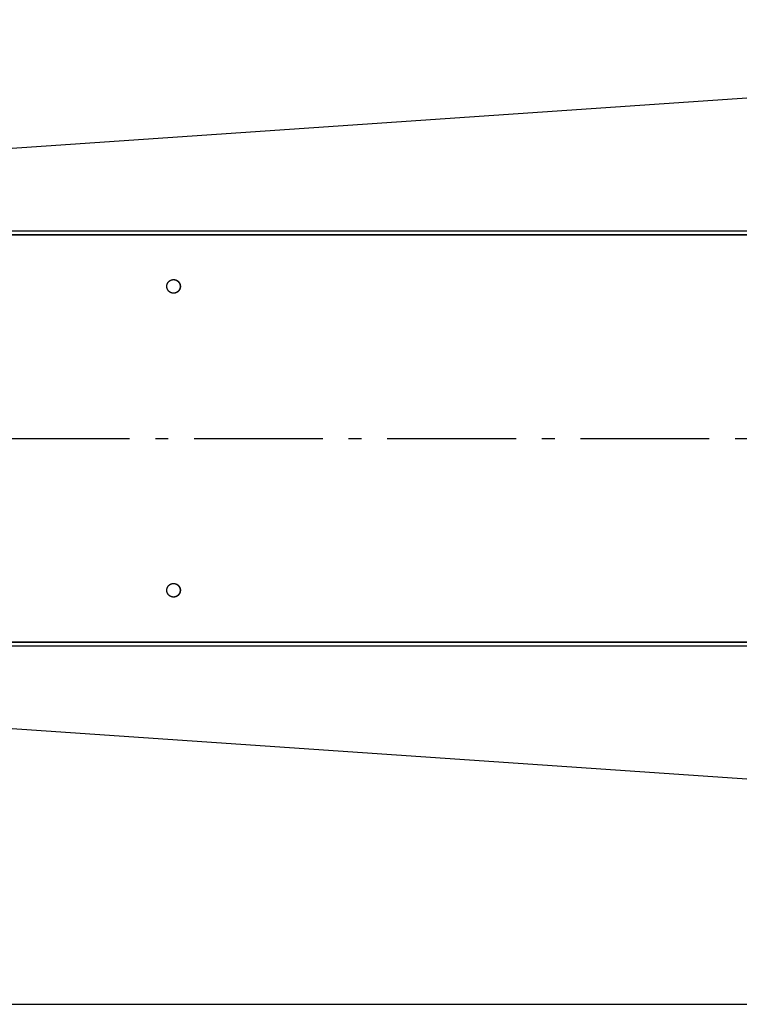
# Model space of a CAD drawing. Extents: x 8356 to 13455, y -3291 to 1379.
# Drawn here: x 11395 to 11674, y -285 to 97 of the extents above; entities that cross this region are included whole.
import ezdxf

# ---------------------------------------------------------------- set-up
doc = ezdxf.new("R2010")
doc.units = 0
doc.header["$LTSCALE"] = 5
doc.linetypes.add('AUSGEZOGEN', pattern=[0])
doc.linetypes.add('MLA3', pattern=[15, 10, -2, 1, -2])
doc.layers.add('SPS', color=1, linetype='MLA3')
doc.layers.add('VLB', color=7, linetype='AUSGEZOGEN')

msp = doc.modelspace()

# ---------------------------------------------------------------- linework, layer by layer
at = {"layer": 'SPS'}
msp.add_line((9662.45, -65.2), (12232.75, -65.2), dxfattribs=at)
at = {"layer": 'VLB'}
for p, q in [((11116.5, 28.52), (12119.5, 97.35)), ((11116.5, 15.36), (12119.5, 15.36)), ((11116.45, 13.93), (12119.54, 13.93)), ((11116.45, 13.8), (12119.54, 13.8)), ((11116.45, -144.2), (12119.54, -144.2)), ((11116.45, -144.33), (12119.54, -144.33)), ((11116.5, -145.76), (12119.5, -145.76)), ((11116.5, -158.92), (12119.5, -227.75)), ((11116.45, -284.95), (12119.45, -284.95))]:
    msp.add_line(p, q, dxfattribs=at)
for points, knots in [([(11451.95, -5.61), (11451.96, -5.59), (11451.97, -5.54), (11451.99, -5.45), (11452.02, -5.35), (11452.06, -5.25), (11452.1, -5.15), (11452.15, -5.05), (11452.19, -4.95), (11452.25, -4.86), (11452.3, -4.77), (11452.36, -4.68), (11452.43, -4.59), (11452.49, -4.5), (11452.56, -4.42), (11452.64, -4.34), (11452.71, -4.27), (11452.79, -4.19), (11452.88, -4.13), (11452.96, -4.06), (11453.05, -4), (11453.14, -3.94), (11453.23, -3.88), (11453.33, -3.83), (11453.42, -3.79), (11453.52, -3.74), (11453.62, -3.71), (11453.72, -3.67), (11453.83, -3.64), (11453.93, -3.61), (11454.04, -3.59), (11454.14, -3.57), (11454.25, -3.56), (11454.36, -3.55), (11454.43, -3.55), (11454.47, -3.55), (11454.47, -3.55)], [0, 0, 0, 0, 0.054038, 0.162098, 0.270141, 0.378165, 0.486168, 0.594149, 0.702105, 0.810035, 0.917939, 1.025813, 1.133659, 1.241474, 1.349259, 1.457012, 1.564734, 1.672426, 1.780086, 1.887716, 1.995316, 2.102887, 2.21043, 2.317946, 2.425438, 2.532905, 2.640351, 2.747776, 2.855184, 2.962576, 3.069954, 3.177321, 3.284679, 3.392031, 3.499379, 3.508505, 3.508505, 3.508505, 3.508505]), ([(11451.95, -5.61), (11451.96, -5.58), (11451.98, -5.51), (11452.01, -5.4), (11452.04, -5.3), (11452.08, -5.2), (11452.12, -5.1), (11452.17, -5), (11452.22, -4.91), (11452.27, -4.81), (11452.33, -4.72), (11452.39, -4.63), (11452.46, -4.55), (11452.53, -4.46), (11452.6, -4.38), (11452.67, -4.31), (11452.75, -4.23), (11452.83, -4.16), (11452.92, -4.09), (11453, -4.03), (11453.09, -3.97), (11453.18, -3.91), (11453.28, -3.86), (11453.37, -3.81), (11453.47, -3.77), (11453.57, -3.73), (11453.67, -3.69), (11453.77, -3.66), (11453.88, -3.63), (11453.98, -3.6), (11454.09, -3.58), (11454.19, -3.57), (11454.3, -3.56), (11454.39, -3.55), (11454.45, -3.55), (11454.47, -3.55)], [0, 0, 0, 0, 0.10647, 0.214522, 0.322556, 0.430571, 0.538564, 0.646533, 0.754477, 0.862395, 0.970285, 1.078146, 1.185977, 1.293778, 1.401548, 1.509287, 1.616994, 1.724671, 1.832317, 1.939932, 2.047519, 2.155076, 2.262607, 2.370111, 2.477591, 2.585048, 2.692484, 2.799901, 2.907301, 3.014686, 3.122059, 3.229421, 3.336776, 3.444126, 3.512706, 3.512706, 3.512706, 3.512706]), ([(11454.47, -3.55), (11454.49, -3.55), (11454.5, -3.55), (11454.52, -3.55), (11454.52, -3.55)], [0, 0, 0, 0, 0.03877211, 0.04193021, 0.04193021, 0.04193021, 0.04193021]), ([(11454.48, -3.55), (11454.48, -3.55), (11454.49, -3.55), (11454.5, -3.55), (11454.52, -3.55)], [0, 0, 0, 0, 0.00158783, 0.0369759, 0.0369759, 0.0369759, 0.0369759]), ([(11454.52, -3.55), (11454.53, -3.55), (11454.59, -3.55), (11454.68, -3.55), (11454.78, -3.56), (11454.89, -3.57), (11455, -3.59), (11455.1, -3.61), (11455.21, -3.64), (11455.31, -3.67), (11455.41, -3.71), (11455.51, -3.74), (11455.61, -3.79), (11455.71, -3.83), (11455.8, -3.88), (11455.89, -3.94), (11455.98, -4), (11456.07, -4.06), (11456.16, -4.13), (11456.24, -4.19), (11456.32, -4.27), (11456.4, -4.34), (11456.47, -4.42), (11456.54, -4.5), (11456.61, -4.59), (11456.67, -4.68), (11456.73, -4.77), (11456.79, -4.86), (11456.84, -4.95), (11456.89, -5.05), (11456.93, -5.15), (11456.97, -5.25), (11457.01, -5.35), (11457.04, -5.45), (11457.07, -5.56), (11457.09, -5.66), (11457.11, -5.77), (11457.13, -5.87), (11457.14, -5.98), (11457.15, -6.09), (11457.15, -6.16), (11457.15, -6.2)], [0, 0, 0, 0, 0.053676, 0.161024, 0.268376, 0.375734, 0.483101, 0.590479, 0.697871, 0.805279, 0.912704, 1.02015, 1.127618, 1.235109, 1.342625, 1.450169, 1.55774, 1.66534, 1.772969, 1.88063, 1.988321, 2.096043, 2.203797, 2.311581, 2.419397, 2.527242, 2.635117, 2.74302, 2.85095, 2.958906, 3.066887, 3.17489, 3.282914, 3.390957, 3.499017, 3.607091, 3.715178, 3.823275, 3.931379, 4.039489, 4.147601, 4.147601, 4.147601, 4.147601]), ([(11454.52, -3.55), (11454.55, -3.55), (11454.62, -3.55), (11454.73, -3.56), (11454.83, -3.57), (11454.94, -3.58), (11455.05, -3.6), (11455.15, -3.63), (11455.26, -3.65), (11455.36, -3.69), (11455.46, -3.72), (11455.56, -3.76), (11455.66, -3.81), (11455.75, -3.86), (11455.85, -3.91), (11455.94, -3.97), (11456.03, -4.03), (11456.11, -4.09), (11456.2, -4.16), (11456.28, -4.23), (11456.36, -4.3), (11456.43, -4.38), (11456.5, -4.46), (11456.57, -4.54), (11456.64, -4.63), (11456.7, -4.72), (11456.76, -4.81), (11456.81, -4.9), (11456.86, -5), (11456.91, -5.09), (11456.95, -5.19), (11456.99, -5.29), (11457.03, -5.4), (11457.06, -5.5), (11457.08, -5.61), (11457.1, -5.71), (11457.12, -5.82), (11457.13, -5.93), (11457.14, -6.03), (11457.15, -6.14), (11457.15, -6.25), (11457.14, -6.36), (11457.14, -6.46), (11457.12, -6.57), (11457.1, -6.68), (11457.09, -6.75), (11457.08, -6.78)], [0, 0, 0, 0, 0.10419, 0.211539, 0.318893, 0.426255, 0.533627, 0.641012, 0.748411, 0.855827, 0.963261, 1.070717, 1.178196, 1.285699, 1.393227, 1.500784, 1.608368, 1.715982, 1.823626, 1.931301, 2.039007, 2.146744, 2.254512, 2.362311, 2.470141, 2.578, 2.685888, 2.793804, 2.901747, 3.009715, 3.117706, 3.225719, 3.333753, 3.441804, 3.549871, 3.657951, 3.766043, 3.874144, 3.982251, 4.090362, 4.198474, 4.306585, 4.414692, 4.522793, 4.630886, 4.738967, 4.738967, 4.738967, 4.738967]), ([(11454.52, -3.55), (11454.54, -3.55), (11454.6, -3.55), (11454.7, -3.56), (11454.8, -3.57), (11454.91, -3.59), (11455.01, -3.61), (11455.12, -3.64), (11455.22, -3.67), (11455.32, -3.71), (11455.42, -3.74), (11455.52, -3.79), (11455.62, -3.83), (11455.71, -3.88), (11455.81, -3.94), (11455.9, -4), (11455.98, -4.06), (11456.07, -4.13), (11456.15, -4.19), (11456.23, -4.27), (11456.31, -4.34), (11456.38, -4.42), (11456.45, -4.5), (11456.52, -4.59), (11456.58, -4.68), (11456.64, -4.77), (11456.7, -4.86), (11456.75, -4.95), (11456.8, -5.05), (11456.84, -5.15), (11456.88, -5.25), (11456.92, -5.35), (11456.95, -5.45), (11456.98, -5.56), (11457, -5.66), (11457.02, -5.77), (11457.04, -5.87), (11457.05, -5.98), (11457.06, -6.09), (11457.06, -6.16), (11457.06, -6.2)], [0, 0, 0, 0, 0.071965, 0.179317, 0.286675, 0.394042, 0.50142, 0.608812, 0.71622, 0.823645, 0.931091, 1.038558, 1.14605, 1.253566, 1.361109, 1.46868, 1.57628, 1.68391, 1.79157, 1.899261, 2.006984, 2.114737, 2.222522, 2.330337, 2.438183, 2.546057, 2.653961, 2.761891, 2.869847, 2.977828, 3.085831, 3.193855, 3.301898, 3.409958, 3.518032, 3.626119, 3.734216, 3.84232, 3.950429, 4.056943, 4.056943, 4.056943, 4.056943]), ([(11454.52, -3.55), (11454.52, -3.55), (11454.56, -3.55), (11454.64, -3.56), (11454.75, -3.57), (11454.85, -3.58), (11454.96, -3.6), (11455.06, -3.63), (11455.17, -3.65), (11455.27, -3.69), (11455.37, -3.72), (11455.47, -3.76), (11455.57, -3.81), (11455.66, -3.86), (11455.76, -3.91), (11455.85, -3.97), (11455.94, -4.03), (11456.02, -4.09), (11456.11, -4.16), (11456.19, -4.23), (11456.27, -4.3), (11456.34, -4.38), (11456.41, -4.46), (11456.48, -4.54), (11456.55, -4.63), (11456.61, -4.72), (11456.67, -4.81), (11456.72, -4.9), (11456.77, -5), (11456.82, -5.09), (11456.86, -5.19), (11456.9, -5.29), (11456.94, -5.4), (11456.97, -5.5), (11456.99, -5.61), (11457.01, -5.71), (11457.03, -5.82), (11457.05, -5.93), (11457.05, -6.03), (11457.06, -6.12), (11457.06, -6.18), (11457.06, -6.2)], [0, 0, 0, 0, 0.015128, 0.122478, 0.229832, 0.337194, 0.444566, 0.55195, 0.659349, 0.766765, 0.8742, 0.981656, 1.089134, 1.196637, 1.304166, 1.411722, 1.519307, 1.626921, 1.734565, 1.84224, 1.949945, 2.057682, 2.165451, 2.27325, 2.381079, 2.488939, 2.596827, 2.704743, 2.812685, 2.920653, 3.028645, 3.136658, 3.244691, 3.352742, 3.460809, 3.56889, 3.676982, 3.785082, 3.893189, 4.0013, 4.055359, 4.055359, 4.055359, 4.055359]), ([(11451.89, -6.17), (11451.89, -6.15), (11451.89, -6.08), (11451.89, -5.98), (11451.9, -5.87), (11451.92, -5.77), (11451.93, -5.69), (11451.94, -5.64), (11451.95, -5.64)], [0, 0, 0, 0, 0.0827214, 0.1908308, 0.2989352, 0.407032, 0.5151188, 0.5405944, 0.5405944, 0.5405944, 0.5405944]), ([(11451.89, -6.17), (11451.89, -6.16), (11451.89, -6.12), (11451.89, -6.04), (11451.9, -5.93), (11451.91, -5.82), (11451.93, -5.73), (11451.94, -5.66), (11451.95, -5.64)], [0, 0, 0, 0, 0.0254837, 0.1335948, 0.2417021, 0.3498032, 0.4578956, 0.5405944, 0.5405944, 0.5405944, 0.5405944]), ([(11454.46, -8.85), (11454.46, -8.85), (11454.43, -8.85), (11454.36, -8.84), (11454.25, -8.84), (11454.14, -8.82), (11454.04, -8.8), (11453.93, -8.78), (11453.83, -8.76), (11453.72, -8.73), (11453.62, -8.69), (11453.52, -8.65), (11453.42, -8.61), (11453.33, -8.56), (11453.23, -8.51), (11453.14, -8.46), (11453.05, -8.4), (11452.96, -8.34), (11452.88, -8.27), (11452.79, -8.2), (11452.71, -8.13), (11452.64, -8.05), (11452.56, -7.97), (11452.49, -7.89), (11452.43, -7.81), (11452.36, -7.72), (11452.3, -7.63), (11452.25, -7.54), (11452.19, -7.44), (11452.15, -7.35), (11452.1, -7.25), (11452.06, -7.15), (11452.02, -7.05), (11451.99, -6.95), (11451.96, -6.84), (11451.94, -6.74), (11451.92, -6.63), (11451.9, -6.52), (11451.89, -6.41), (11451.89, -6.31), (11451.89, -6.24), (11451.89, -6.2)], [0, 0, 0, 0, 0.001588, 0.108936, 0.216288, 0.323646, 0.431013, 0.538391, 0.645783, 0.75319, 0.860616, 0.968062, 1.075529, 1.183021, 1.290537, 1.39808, 1.505651, 1.613251, 1.720881, 1.828541, 1.936232, 2.043955, 2.151708, 2.259493, 2.367308, 2.475154, 2.583028, 2.690931, 2.798862, 2.906818, 3.014798, 3.122802, 3.230826, 3.338869, 3.446929, 3.555003, 3.66309, 3.771187, 3.879291, 3.9874, 4.093914, 4.093914, 4.093914, 4.093914]), ([(11454.46, -8.85), (11454.45, -8.85), (11454.39, -8.85), (11454.31, -8.84), (11454.2, -8.83), (11454.09, -8.81), (11453.99, -8.79), (11453.88, -8.77), (11453.78, -8.74), (11453.68, -8.71), (11453.57, -8.67), (11453.48, -8.63), (11453.38, -8.59), (11453.28, -8.54), (11453.19, -8.49), (11453.1, -8.43), (11453.01, -8.37), (11452.92, -8.31), (11452.84, -8.24), (11452.76, -8.17), (11452.68, -8.09), (11452.6, -8.02), (11452.53, -7.94), (11452.46, -7.85), (11452.4, -7.77), (11452.33, -7.68), (11452.28, -7.59), (11452.22, -7.5), (11452.17, -7.4), (11452.12, -7.3), (11452.08, -7.2), (11452.04, -7.1), (11452.01, -7), (11451.98, -6.9), (11451.95, -6.79), (11451.93, -6.69), (11451.91, -6.58), (11451.9, -6.47), (11451.89, -6.36), (11451.89, -6.27), (11451.89, -6.22), (11451.89, -6.2)], [0, 0, 0, 0, 0.052105, 0.159455, 0.266809, 0.374171, 0.481543, 0.588928, 0.696327, 0.803743, 0.911177, 1.018633, 1.126112, 1.233615, 1.341143, 1.4487, 1.556284, 1.663898, 1.771542, 1.879217, 1.986923, 2.09466, 2.202428, 2.310227, 2.418057, 2.525916, 2.633804, 2.74172, 2.849663, 2.957631, 3.065622, 3.173635, 3.281668, 3.38972, 3.497787, 3.605867, 3.713959, 3.82206, 3.930167, 4.038278, 4.092337, 4.092337, 4.092337, 4.092337]), ([(11457.15, -6.2), (11457.15, -6.23), (11457.15, -6.31), (11457.14, -6.41), (11457.13, -6.52), (11457.11, -6.63), (11457.09, -6.74), (11457.07, -6.84), (11457.04, -6.95), (11457.01, -7.05), (11456.97, -7.15), (11456.93, -7.25), (11456.89, -7.35), (11456.84, -7.44), (11456.79, -7.54), (11456.73, -7.63), (11456.67, -7.72), (11456.61, -7.81), (11456.54, -7.89), (11456.47, -7.97), (11456.4, -8.05), (11456.32, -8.13), (11456.24, -8.2), (11456.16, -8.27), (11456.07, -8.34), (11455.98, -8.4), (11455.89, -8.46), (11455.8, -8.51), (11455.71, -8.56), (11455.61, -8.61), (11455.51, -8.65), (11455.41, -8.69), (11455.31, -8.73), (11455.21, -8.76), (11455.1, -8.78), (11455, -8.8), (11454.89, -8.82), (11454.78, -8.84), (11454.68, -8.84), (11454.59, -8.85), (11454.53, -8.85), (11454.52, -8.85)], [0, 0, 0, 0, 0.108112, 0.216221, 0.324326, 0.432422, 0.540509, 0.648584, 0.756644, 0.864687, 0.972711, 1.080714, 1.188694, 1.296651, 1.404581, 1.512484, 1.620359, 1.728204, 1.836019, 1.943804, 2.051558, 2.15928, 2.266971, 2.374631, 2.482261, 2.589861, 2.697432, 2.804975, 2.912492, 3.019983, 3.127451, 3.234896, 3.342322, 3.44973, 3.557121, 3.6645, 3.771867, 3.879225, 3.986576, 4.093924, 4.147601, 4.147601, 4.147601, 4.147601]), ([(11457.08, -6.78), (11457.07, -6.82), (11457.06, -6.89), (11457.03, -6.99), (11456.99, -7.1), (11456.95, -7.2), (11456.91, -7.3), (11456.87, -7.39), (11456.82, -7.49), (11456.76, -7.58), (11456.7, -7.67), (11456.64, -7.76), (11456.58, -7.85), (11456.51, -7.93), (11456.44, -8.01), (11456.36, -8.09), (11456.28, -8.16), (11456.2, -8.23), (11456.12, -8.3), (11456.03, -8.37), (11455.94, -8.43), (11455.85, -8.48), (11455.76, -8.54), (11455.66, -8.59), (11455.56, -8.63), (11455.46, -8.67), (11455.36, -8.71), (11455.26, -8.74), (11455.16, -8.77), (11455.05, -8.79), (11454.95, -8.81), (11454.84, -8.83), (11454.73, -8.84), (11454.63, -8.85), (11454.55, -8.85), (11454.52, -8.85), (11454.52, -8.85)], [0, 0, 0, 0, 0.108068, 0.21612, 0.324154, 0.432169, 0.540162, 0.648131, 0.756075, 0.863993, 0.971883, 1.079744, 1.187575, 1.295376, 1.403146, 1.510885, 1.618592, 1.726269, 1.833915, 1.941531, 2.049117, 2.156675, 2.264205, 2.371709, 2.479189, 2.586646, 2.694082, 2.801499, 2.908899, 3.016284, 3.123657, 3.231019, 3.338374, 3.445724, 3.553071, 3.556229, 3.556229, 3.556229, 3.556229]), ([(11456.99, -6.79), (11456.99, -6.81), (11456.98, -6.86), (11456.95, -6.95), (11456.92, -7.05), (11456.88, -7.15), (11456.84, -7.25), (11456.8, -7.35), (11456.75, -7.44), (11456.7, -7.54), (11456.64, -7.63), (11456.58, -7.72), (11456.52, -7.81), (11456.45, -7.89), (11456.38, -7.97), (11456.31, -8.05), (11456.23, -8.13), (11456.15, -8.2), (11456.07, -8.27), (11455.98, -8.34), (11455.9, -8.4), (11455.81, -8.46), (11455.71, -8.51), (11455.62, -8.56), (11455.52, -8.61), (11455.42, -8.65), (11455.32, -8.69), (11455.22, -8.73), (11455.12, -8.76), (11455.01, -8.78), (11454.91, -8.8), (11454.8, -8.82), (11454.7, -8.84), (11454.6, -8.84), (11454.54, -8.85), (11454.52, -8.85)], [0, 0, 0, 0, 0.054038, 0.162098, 0.270141, 0.378165, 0.486168, 0.594149, 0.702105, 0.810035, 0.917939, 1.025813, 1.133659, 1.241474, 1.349259, 1.457012, 1.564734, 1.672426, 1.780086, 1.887716, 1.995316, 2.102887, 2.21043, 2.317946, 2.425438, 2.532905, 2.640351, 2.747776, 2.855184, 2.962576, 3.069954, 3.177321, 3.284679, 3.392031, 3.463994, 3.463994, 3.463994, 3.463994]), ([(11456.99, -6.79), (11456.99, -6.82), (11456.97, -6.89), (11456.94, -6.99), (11456.9, -7.1), (11456.87, -7.2), (11456.82, -7.3), (11456.78, -7.39), (11456.73, -7.49), (11456.67, -7.58), (11456.61, -7.67), (11456.55, -7.76), (11456.49, -7.85), (11456.42, -7.93), (11456.35, -8.01), (11456.27, -8.09), (11456.19, -8.16), (11456.11, -8.23), (11456.03, -8.3), (11455.94, -8.37), (11455.85, -8.43), (11455.76, -8.48), (11455.67, -8.54), (11455.57, -8.59), (11455.47, -8.63), (11455.38, -8.67), (11455.27, -8.71), (11455.17, -8.74), (11455.07, -8.77), (11454.96, -8.79), (11454.86, -8.81), (11454.75, -8.83), (11454.65, -8.84), (11454.57, -8.84), (11454.52, -8.85), (11454.52, -8.85)], [0, 0, 0, 0, 0.10647, 0.214522, 0.322556, 0.430571, 0.538564, 0.646533, 0.754477, 0.862395, 0.970285, 1.078146, 1.185977, 1.293778, 1.401548, 1.509287, 1.616994, 1.724671, 1.832317, 1.939932, 2.047519, 2.155076, 2.262607, 2.370111, 2.477591, 2.585048, 2.692484, 2.799901, 2.907301, 3.014686, 3.122059, 3.229421, 3.336776, 3.444126, 3.465574, 3.465574, 3.465574, 3.465574]), ([(11457.06, -6.22), (11457.06, -6.25), (11457.06, -6.31), (11457.05, -6.41), (11457.04, -6.52), (11457.02, -6.63), (11457.01, -6.71), (11457, -6.75), (11457, -6.76)], [0, 0, 0, 0, 0.0827214, 0.1908308, 0.2989352, 0.407032, 0.5151188, 0.5405944, 0.5405944, 0.5405944, 0.5405944]), ([(11457.06, -6.22), (11457.06, -6.23), (11457.06, -6.28), (11457.05, -6.36), (11457.05, -6.46), (11457.03, -6.57), (11457.02, -6.67), (11457, -6.73), (11457, -6.76)], [0, 0, 0, 0, 0.0254837, 0.1335948, 0.2417021, 0.3498032, 0.4578956, 0.5405944, 0.5405944, 0.5405944, 0.5405944]), ([(11451.95, -123.61), (11451.96, -123.59), (11451.97, -123.54), (11451.99, -123.45), (11452.02, -123.35), (11452.06, -123.25), (11452.1, -123.15), (11452.15, -123.05), (11452.19, -122.95), (11452.25, -122.86), (11452.3, -122.77), (11452.36, -122.68), (11452.43, -122.59), (11452.49, -122.5), (11452.56, -122.42), (11452.64, -122.34), (11452.71, -122.27), (11452.79, -122.19), (11452.88, -122.13), (11452.96, -122.06), (11453.05, -122), (11453.14, -121.94), (11453.23, -121.88), (11453.33, -121.83), (11453.42, -121.79), (11453.52, -121.74), (11453.62, -121.71), (11453.72, -121.67), (11453.83, -121.64), (11453.93, -121.61), (11454.04, -121.59), (11454.14, -121.57), (11454.25, -121.56), (11454.36, -121.55), (11454.43, -121.55), (11454.47, -121.55), (11454.47, -121.55)], [0, 0, 0, 0, 0.054038, 0.162098, 0.270141, 0.378165, 0.486168, 0.594149, 0.702105, 0.810035, 0.917939, 1.025813, 1.133659, 1.241474, 1.349259, 1.457012, 1.564734, 1.672426, 1.780086, 1.887716, 1.995316, 2.102887, 2.21043, 2.317946, 2.425438, 2.532905, 2.640351, 2.747776, 2.855184, 2.962576, 3.069954, 3.177321, 3.284679, 3.392031, 3.499379, 3.508505, 3.508505, 3.508505, 3.508505]), ([(11451.95, -123.61), (11451.96, -123.58), (11451.98, -123.51), (11452.01, -123.4), (11452.04, -123.3), (11452.08, -123.2), (11452.12, -123.1), (11452.17, -123), (11452.22, -122.91), (11452.27, -122.81), (11452.33, -122.72), (11452.39, -122.63), (11452.46, -122.55), (11452.53, -122.46), (11452.6, -122.38), (11452.67, -122.31), (11452.75, -122.23), (11452.83, -122.16), (11452.92, -122.09), (11453, -122.03), (11453.09, -121.97), (11453.18, -121.91), (11453.28, -121.86), (11453.37, -121.81), (11453.47, -121.77), (11453.57, -121.73), (11453.67, -121.69), (11453.77, -121.66), (11453.88, -121.63), (11453.98, -121.6), (11454.09, -121.58), (11454.19, -121.57), (11454.3, -121.56), (11454.39, -121.55), (11454.45, -121.55), (11454.47, -121.55)], [0, 0, 0, 0, 0.10647, 0.214522, 0.322556, 0.430571, 0.538564, 0.646533, 0.754477, 0.862395, 0.970285, 1.078146, 1.185977, 1.293778, 1.401548, 1.509287, 1.616994, 1.724671, 1.832317, 1.939932, 2.047519, 2.155076, 2.262607, 2.370111, 2.477591, 2.585048, 2.692484, 2.799901, 2.907301, 3.014686, 3.122059, 3.229421, 3.336776, 3.444126, 3.512706, 3.512706, 3.512706, 3.512706]), ([(11454.47, -121.55), (11454.49, -121.55), (11454.5, -121.55), (11454.52, -121.55), (11454.52, -121.55)], [0, 0, 0, 0, 0.03877211, 0.04193021, 0.04193021, 0.04193021, 0.04193021]), ([(11454.48, -121.55), (11454.48, -121.55), (11454.49, -121.55), (11454.5, -121.55), (11454.52, -121.55)], [0, 0, 0, 0, 0.00158783, 0.0369759, 0.0369759, 0.0369759, 0.0369759]), ([(11454.52, -121.55), (11454.53, -121.55), (11454.59, -121.55), (11454.68, -121.55), (11454.78, -121.56), (11454.89, -121.57), (11455, -121.59), (11455.1, -121.61), (11455.21, -121.64), (11455.31, -121.67), (11455.41, -121.71), (11455.51, -121.74), (11455.61, -121.79), (11455.71, -121.83), (11455.8, -121.88), (11455.89, -121.94), (11455.98, -122), (11456.07, -122.06), (11456.16, -122.13), (11456.24, -122.19), (11456.32, -122.27), (11456.4, -122.34), (11456.47, -122.42), (11456.54, -122.5), (11456.61, -122.59), (11456.67, -122.68), (11456.73, -122.77), (11456.79, -122.86), (11456.84, -122.95), (11456.89, -123.05), (11456.93, -123.15), (11456.97, -123.25), (11457.01, -123.35), (11457.04, -123.45), (11457.07, -123.56), (11457.09, -123.66), (11457.11, -123.77), (11457.13, -123.87), (11457.14, -123.98), (11457.15, -124.09), (11457.15, -124.16), (11457.15, -124.2)], [0, 0, 0, 0, 0.053676, 0.161024, 0.268376, 0.375734, 0.483101, 0.590479, 0.697871, 0.805279, 0.912704, 1.02015, 1.127618, 1.235109, 1.342625, 1.450169, 1.55774, 1.66534, 1.772969, 1.88063, 1.988321, 2.096043, 2.203797, 2.311581, 2.419397, 2.527242, 2.635117, 2.74302, 2.85095, 2.958906, 3.066887, 3.17489, 3.282914, 3.390957, 3.499017, 3.607091, 3.715178, 3.823275, 3.931379, 4.039489, 4.147601, 4.147601, 4.147601, 4.147601]), ([(11454.52, -121.55), (11454.55, -121.55), (11454.62, -121.55), (11454.73, -121.56), (11454.83, -121.57), (11454.94, -121.58), (11455.05, -121.6), (11455.15, -121.63), (11455.26, -121.65), (11455.36, -121.69), (11455.46, -121.72), (11455.56, -121.76), (11455.66, -121.81), (11455.75, -121.86), (11455.85, -121.91), (11455.94, -121.97), (11456.03, -122.03), (11456.11, -122.09), (11456.2, -122.16), (11456.28, -122.23), (11456.36, -122.3), (11456.43, -122.38), (11456.5, -122.46), (11456.57, -122.54), (11456.64, -122.63), (11456.7, -122.72), (11456.76, -122.81), (11456.81, -122.9), (11456.86, -123), (11456.91, -123.09), (11456.95, -123.19), (11456.99, -123.29), (11457.03, -123.4), (11457.06, -123.5), (11457.08, -123.61), (11457.1, -123.71), (11457.12, -123.82), (11457.13, -123.93), (11457.14, -124.03), (11457.15, -124.14), (11457.15, -124.25), (11457.14, -124.36), (11457.14, -124.46), (11457.12, -124.57), (11457.1, -124.68), (11457.09, -124.75), (11457.08, -124.78)], [0, 0, 0, 0, 0.10419, 0.211539, 0.318893, 0.426255, 0.533627, 0.641012, 0.748411, 0.855827, 0.963261, 1.070717, 1.178196, 1.285699, 1.393227, 1.500784, 1.608368, 1.715982, 1.823626, 1.931301, 2.039007, 2.146744, 2.254512, 2.362311, 2.470141, 2.578, 2.685888, 2.793804, 2.901747, 3.009715, 3.117706, 3.225719, 3.333753, 3.441804, 3.549871, 3.657951, 3.766043, 3.874144, 3.982251, 4.090362, 4.198474, 4.306585, 4.414692, 4.522793, 4.630886, 4.738967, 4.738967, 4.738967, 4.738967]), ([(11454.52, -121.55), (11454.54, -121.55), (11454.6, -121.55), (11454.7, -121.56), (11454.8, -121.57), (11454.91, -121.59), (11455.01, -121.61), (11455.12, -121.64), (11455.22, -121.67), (11455.32, -121.71), (11455.42, -121.74), (11455.52, -121.79), (11455.62, -121.83), (11455.71, -121.88), (11455.81, -121.94), (11455.9, -122), (11455.98, -122.06), (11456.07, -122.13), (11456.15, -122.19), (11456.23, -122.27), (11456.31, -122.34), (11456.38, -122.42), (11456.45, -122.5), (11456.52, -122.59), (11456.58, -122.68), (11456.64, -122.77), (11456.7, -122.86), (11456.75, -122.95), (11456.8, -123.05), (11456.84, -123.15), (11456.88, -123.25), (11456.92, -123.35), (11456.95, -123.45), (11456.98, -123.56), (11457, -123.66), (11457.02, -123.77), (11457.04, -123.87), (11457.05, -123.98), (11457.06, -124.09), (11457.06, -124.16), (11457.06, -124.2)], [0, 0, 0, 0, 0.071965, 0.179317, 0.286675, 0.394042, 0.50142, 0.608812, 0.71622, 0.823645, 0.931091, 1.038558, 1.14605, 1.253566, 1.361109, 1.46868, 1.57628, 1.68391, 1.79157, 1.899261, 2.006984, 2.114737, 2.222522, 2.330337, 2.438183, 2.546057, 2.653961, 2.761891, 2.869847, 2.977828, 3.085831, 3.193855, 3.301898, 3.409958, 3.518032, 3.626119, 3.734216, 3.84232, 3.950429, 4.056943, 4.056943, 4.056943, 4.056943]), ([(11454.52, -121.55), (11454.52, -121.55), (11454.56, -121.55), (11454.64, -121.56), (11454.75, -121.57), (11454.85, -121.58), (11454.96, -121.6), (11455.06, -121.63), (11455.17, -121.65), (11455.27, -121.69), (11455.37, -121.72), (11455.47, -121.76), (11455.57, -121.81), (11455.66, -121.86), (11455.76, -121.91), (11455.85, -121.97), (11455.94, -122.03), (11456.02, -122.09), (11456.11, -122.16), (11456.19, -122.23), (11456.27, -122.3), (11456.34, -122.38), (11456.41, -122.46), (11456.48, -122.54), (11456.55, -122.63), (11456.61, -122.72), (11456.67, -122.81), (11456.72, -122.9), (11456.77, -123), (11456.82, -123.09), (11456.86, -123.19), (11456.9, -123.29), (11456.94, -123.4), (11456.97, -123.5), (11456.99, -123.61), (11457.01, -123.71), (11457.03, -123.82), (11457.05, -123.93), (11457.05, -124.03), (11457.06, -124.12), (11457.06, -124.18), (11457.06, -124.2)], [0, 0, 0, 0, 0.015128, 0.122478, 0.229832, 0.337194, 0.444566, 0.55195, 0.659349, 0.766765, 0.8742, 0.981656, 1.089134, 1.196637, 1.304166, 1.411722, 1.519307, 1.626921, 1.734565, 1.84224, 1.949945, 2.057682, 2.165451, 2.27325, 2.381079, 2.488939, 2.596827, 2.704743, 2.812685, 2.920653, 3.028645, 3.136658, 3.244691, 3.352742, 3.460809, 3.56889, 3.676982, 3.785082, 3.893189, 4.0013, 4.055359, 4.055359, 4.055359, 4.055359]), ([(11451.89, -124.17), (11451.89, -124.15), (11451.89, -124.08), (11451.89, -123.98), (11451.9, -123.87), (11451.92, -123.77), (11451.93, -123.69), (11451.94, -123.64), (11451.95, -123.64)], [0, 0, 0, 0, 0.0827214, 0.1908308, 0.2989352, 0.407032, 0.5151188, 0.5405944, 0.5405944, 0.5405944, 0.5405944]), ([(11451.89, -124.17), (11451.89, -124.16), (11451.89, -124.12), (11451.89, -124.04), (11451.9, -123.93), (11451.91, -123.82), (11451.93, -123.73), (11451.94, -123.66), (11451.95, -123.64)], [0, 0, 0, 0, 0.0254837, 0.1335948, 0.2417021, 0.3498032, 0.4578956, 0.5405944, 0.5405944, 0.5405944, 0.5405944]), ([(11454.46, -126.85), (11454.46, -126.85), (11454.43, -126.85), (11454.36, -126.84), (11454.25, -126.84), (11454.14, -126.82), (11454.04, -126.8), (11453.93, -126.78), (11453.83, -126.76), (11453.72, -126.73), (11453.62, -126.69), (11453.52, -126.65), (11453.42, -126.61), (11453.33, -126.56), (11453.23, -126.51), (11453.14, -126.46), (11453.05, -126.4), (11452.96, -126.34), (11452.88, -126.27), (11452.79, -126.2), (11452.71, -126.13), (11452.64, -126.05), (11452.56, -125.97), (11452.49, -125.89), (11452.43, -125.81), (11452.36, -125.72), (11452.3, -125.63), (11452.25, -125.54), (11452.19, -125.44), (11452.15, -125.35), (11452.1, -125.25), (11452.06, -125.15), (11452.02, -125.05), (11451.99, -124.95), (11451.96, -124.84), (11451.94, -124.74), (11451.92, -124.63), (11451.9, -124.52), (11451.89, -124.41), (11451.89, -124.31), (11451.89, -124.24), (11451.89, -124.2)], [0, 0, 0, 0, 0.001588, 0.108936, 0.216288, 0.323646, 0.431013, 0.538391, 0.645783, 0.75319, 0.860616, 0.968062, 1.075529, 1.183021, 1.290537, 1.39808, 1.505651, 1.613251, 1.720881, 1.828541, 1.936232, 2.043955, 2.151708, 2.259493, 2.367308, 2.475154, 2.583028, 2.690931, 2.798862, 2.906818, 3.014798, 3.122802, 3.230826, 3.338869, 3.446929, 3.555003, 3.66309, 3.771187, 3.879291, 3.9874, 4.093914, 4.093914, 4.093914, 4.093914]), ([(11454.46, -126.85), (11454.45, -126.85), (11454.39, -126.85), (11454.31, -126.84), (11454.2, -126.83), (11454.09, -126.81), (11453.99, -126.79), (11453.88, -126.77), (11453.78, -126.74), (11453.68, -126.71), (11453.57, -126.67), (11453.48, -126.63), (11453.38, -126.59), (11453.28, -126.54), (11453.19, -126.49), (11453.1, -126.43), (11453.01, -126.37), (11452.92, -126.31), (11452.84, -126.24), (11452.76, -126.17), (11452.68, -126.09), (11452.6, -126.02), (11452.53, -125.94), (11452.46, -125.85), (11452.4, -125.77), (11452.33, -125.68), (11452.28, -125.59), (11452.22, -125.5), (11452.17, -125.4), (11452.12, -125.3), (11452.08, -125.2), (11452.04, -125.1), (11452.01, -125), (11451.98, -124.9), (11451.95, -124.79), (11451.93, -124.69), (11451.91, -124.58), (11451.9, -124.47), (11451.89, -124.36), (11451.89, -124.27), (11451.89, -124.22), (11451.89, -124.2)], [0, 0, 0, 0, 0.052105, 0.159455, 0.266809, 0.374171, 0.481543, 0.588928, 0.696327, 0.803743, 0.911177, 1.018633, 1.126112, 1.233615, 1.341143, 1.4487, 1.556284, 1.663898, 1.771542, 1.879217, 1.986923, 2.09466, 2.202428, 2.310227, 2.418057, 2.525916, 2.633804, 2.74172, 2.849663, 2.957631, 3.065622, 3.173635, 3.281668, 3.38972, 3.497787, 3.605867, 3.713959, 3.82206, 3.930167, 4.038278, 4.092337, 4.092337, 4.092337, 4.092337]), ([(11457.15, -124.2), (11457.15, -124.23), (11457.15, -124.31), (11457.14, -124.41), (11457.13, -124.52), (11457.11, -124.63), (11457.09, -124.74), (11457.07, -124.84), (11457.04, -124.95), (11457.01, -125.05), (11456.97, -125.15), (11456.93, -125.25), (11456.89, -125.35), (11456.84, -125.44), (11456.79, -125.54), (11456.73, -125.63), (11456.67, -125.72), (11456.61, -125.81), (11456.54, -125.89), (11456.47, -125.97), (11456.4, -126.05), (11456.32, -126.13), (11456.24, -126.2), (11456.16, -126.27), (11456.07, -126.34), (11455.98, -126.4), (11455.89, -126.46), (11455.8, -126.51), (11455.71, -126.56), (11455.61, -126.61), (11455.51, -126.65), (11455.41, -126.69), (11455.31, -126.73), (11455.21, -126.76), (11455.1, -126.78), (11455, -126.8), (11454.89, -126.82), (11454.78, -126.84), (11454.68, -126.84), (11454.59, -126.85), (11454.53, -126.85), (11454.52, -126.85)], [0, 0, 0, 0, 0.108112, 0.216221, 0.324326, 0.432422, 0.540509, 0.648584, 0.756644, 0.864687, 0.972711, 1.080714, 1.188694, 1.296651, 1.404581, 1.512484, 1.620359, 1.728204, 1.836019, 1.943804, 2.051558, 2.15928, 2.266971, 2.374631, 2.482261, 2.589861, 2.697432, 2.804975, 2.912492, 3.019983, 3.127451, 3.234896, 3.342322, 3.44973, 3.557121, 3.6645, 3.771867, 3.879225, 3.986576, 4.093924, 4.147601, 4.147601, 4.147601, 4.147601]), ([(11457.08, -124.78), (11457.07, -124.82), (11457.06, -124.89), (11457.03, -124.99), (11456.99, -125.1), (11456.95, -125.2), (11456.91, -125.3), (11456.87, -125.39), (11456.82, -125.49), (11456.76, -125.58), (11456.7, -125.67), (11456.64, -125.76), (11456.58, -125.85), (11456.51, -125.93), (11456.44, -126.01), (11456.36, -126.09), (11456.28, -126.16), (11456.2, -126.23), (11456.12, -126.3), (11456.03, -126.37), (11455.94, -126.43), (11455.85, -126.48), (11455.76, -126.54), (11455.66, -126.59), (11455.56, -126.63), (11455.46, -126.67), (11455.36, -126.71), (11455.26, -126.74), (11455.16, -126.77), (11455.05, -126.79), (11454.95, -126.81), (11454.84, -126.83), (11454.73, -126.84), (11454.63, -126.85), (11454.55, -126.85), (11454.52, -126.85), (11454.52, -126.85)], [0, 0, 0, 0, 0.108068, 0.21612, 0.324154, 0.432169, 0.540162, 0.648131, 0.756075, 0.863993, 0.971883, 1.079744, 1.187575, 1.295376, 1.403146, 1.510885, 1.618592, 1.726269, 1.833915, 1.941531, 2.049117, 2.156675, 2.264205, 2.371709, 2.479189, 2.586646, 2.694082, 2.801499, 2.908899, 3.016284, 3.123657, 3.231019, 3.338374, 3.445724, 3.553071, 3.556229, 3.556229, 3.556229, 3.556229]), ([(11456.99, -124.79), (11456.99, -124.81), (11456.98, -124.86), (11456.95, -124.95), (11456.92, -125.05), (11456.88, -125.15), (11456.84, -125.25), (11456.8, -125.35), (11456.75, -125.44), (11456.7, -125.54), (11456.64, -125.63), (11456.58, -125.72), (11456.52, -125.81), (11456.45, -125.89), (11456.38, -125.97), (11456.31, -126.05), (11456.23, -126.13), (11456.15, -126.2), (11456.07, -126.27), (11455.98, -126.34), (11455.9, -126.4), (11455.81, -126.46), (11455.71, -126.51), (11455.62, -126.56), (11455.52, -126.61), (11455.42, -126.65), (11455.32, -126.69), (11455.22, -126.73), (11455.12, -126.76), (11455.01, -126.78), (11454.91, -126.8), (11454.8, -126.82), (11454.7, -126.84), (11454.6, -126.84), (11454.54, -126.85), (11454.52, -126.85)], [0, 0, 0, 0, 0.054038, 0.162098, 0.270141, 0.378165, 0.486168, 0.594149, 0.702105, 0.810035, 0.917939, 1.025813, 1.133659, 1.241474, 1.349259, 1.457012, 1.564734, 1.672426, 1.780086, 1.887716, 1.995316, 2.102887, 2.21043, 2.317946, 2.425438, 2.532905, 2.640351, 2.747776, 2.855184, 2.962576, 3.069954, 3.177321, 3.284679, 3.392031, 3.463994, 3.463994, 3.463994, 3.463994]), ([(11456.99, -124.79), (11456.99, -124.82), (11456.97, -124.89), (11456.94, -124.99), (11456.9, -125.1), (11456.87, -125.2), (11456.82, -125.3), (11456.78, -125.39), (11456.73, -125.49), (11456.67, -125.58), (11456.61, -125.67), (11456.55, -125.76), (11456.49, -125.85), (11456.42, -125.93), (11456.35, -126.01), (11456.27, -126.09), (11456.19, -126.16), (11456.11, -126.23), (11456.03, -126.3), (11455.94, -126.37), (11455.85, -126.43), (11455.76, -126.48), (11455.67, -126.54), (11455.57, -126.59), (11455.47, -126.63), (11455.38, -126.67), (11455.27, -126.71), (11455.17, -126.74), (11455.07, -126.77), (11454.96, -126.79), (11454.86, -126.81), (11454.75, -126.83), (11454.65, -126.84), (11454.57, -126.84), (11454.52, -126.85), (11454.52, -126.85)], [0, 0, 0, 0, 0.10647, 0.214522, 0.322556, 0.430571, 0.538564, 0.646533, 0.754477, 0.862395, 0.970285, 1.078146, 1.185977, 1.293778, 1.401548, 1.509287, 1.616994, 1.724671, 1.832317, 1.939932, 2.047519, 2.155076, 2.262607, 2.370111, 2.477591, 2.585048, 2.692484, 2.799901, 2.907301, 3.014686, 3.122059, 3.229421, 3.336776, 3.444126, 3.465574, 3.465574, 3.465574, 3.465574]), ([(11457.06, -124.22), (11457.06, -124.25), (11457.06, -124.31), (11457.05, -124.41), (11457.04, -124.52), (11457.02, -124.63), (11457.01, -124.71), (11457, -124.75), (11457, -124.76)], [0, 0, 0, 0, 0.0827214, 0.1908308, 0.2989352, 0.407032, 0.5151188, 0.5405944, 0.5405944, 0.5405944, 0.5405944]), ([(11457.06, -124.22), (11457.06, -124.23), (11457.06, -124.28), (11457.05, -124.36), (11457.05, -124.46), (11457.03, -124.57), (11457.02, -124.67), (11457, -124.73), (11457, -124.76)], [0, 0, 0, 0, 0.0254837, 0.1335948, 0.2417021, 0.3498032, 0.4578956, 0.5405944, 0.5405944, 0.5405944, 0.5405944])]:
    msp.add_open_spline(points, degree=3, knots=knots, dxfattribs=at)
for points in [[(11454.47, -3.55), (11454.49, -3.55), (11454.5, -3.55), (11454.52, -3.55)], [(11451.89, -6.2), (11451.89, -6.19), (11451.89, -6.18), (11451.89, -6.17)], [(11451.89, -6.2), (11451.89, -6.19), (11451.89, -6.18), (11451.89, -6.17)], [(11451.89, -6.2), (11451.89, -6.2), (11451.89, -6.2), (11451.89, -6.2)], [(11451.89, -6.2), (11451.89, -6.2), (11451.89, -6.2), (11451.89, -6.2)], [(11451.89, -6.2), (11451.89, -6.2), (11451.89, -6.2), (11451.89, -6.2)], [(11451.95, -5.64), (11451.95, -5.63), (11451.95, -5.62), (11451.95, -5.61)], [(11451.95, -5.61), (11451.95, -5.61), (11451.95, -5.61), (11451.95, -5.61)], [(11451.95, -5.61), (11451.95, -5.61), (11451.95, -5.61), (11451.95, -5.61)], [(11451.95, -5.61), (11451.95, -5.61), (11451.95, -5.61), (11451.95, -5.61)], [(11451.95, -5.64), (11451.95, -5.63), (11451.95, -5.62), (11451.95, -5.61)], [(11457, -6.76), (11457, -6.77), (11457, -6.78), (11456.99, -6.78)], [(11457, -6.76), (11457, -6.77), (11457, -6.78), (11456.99, -6.78)], [(11456.99, -6.78), (11456.99, -6.79), (11456.99, -6.79), (11456.99, -6.79)], [(11456.99, -6.78), (11456.99, -6.79), (11456.99, -6.79), (11456.99, -6.79)], [(11456.99, -6.79), (11456.99, -6.79), (11456.99, -6.79), (11456.99, -6.79)], [(11457.06, -6.2), (11457.06, -6.21), (11457.06, -6.22), (11457.06, -6.22)], [(11457.06, -6.2), (11457.06, -6.2), (11457.06, -6.2), (11457.06, -6.2)], [(11457.06, -6.2), (11457.06, -6.2), (11457.06, -6.2), (11457.06, -6.2)], [(11457.06, -6.2), (11457.06, -6.2), (11457.06, -6.2), (11457.06, -6.2)], [(11457.06, -6.2), (11457.06, -6.21), (11457.06, -6.22), (11457.06, -6.22)], [(11454.47, -8.85), (11454.47, -8.85), (11454.47, -8.85), (11454.46, -8.85)], [(11454.47, -8.85), (11454.47, -8.85), (11454.47, -8.85), (11454.46, -8.85)], [(11454.52, -8.85), (11454.5, -8.85), (11454.49, -8.85), (11454.47, -8.85)], [(11454.52, -8.85), (11454.5, -8.85), (11454.49, -8.85), (11454.47, -8.85)], [(11454.47, -121.55), (11454.49, -121.55), (11454.5, -121.55), (11454.52, -121.55)], [(11451.89, -124.2), (11451.89, -124.19), (11451.89, -124.18), (11451.89, -124.17)], [(11451.89, -124.2), (11451.89, -124.19), (11451.89, -124.18), (11451.89, -124.17)], [(11451.89, -124.2), (11451.89, -124.2), (11451.89, -124.2), (11451.89, -124.2)], [(11451.89, -124.2), (11451.89, -124.2), (11451.89, -124.2), (11451.89, -124.2)], [(11451.89, -124.2), (11451.89, -124.2), (11451.89, -124.2), (11451.89, -124.2)], [(11451.95, -123.64), (11451.95, -123.63), (11451.95, -123.62), (11451.95, -123.61)], [(11451.95, -123.61), (11451.95, -123.61), (11451.95, -123.61), (11451.95, -123.61)], [(11451.95, -123.61), (11451.95, -123.61), (11451.95, -123.61), (11451.95, -123.61)], [(11451.95, -123.61), (11451.95, -123.61), (11451.95, -123.61), (11451.95, -123.61)], [(11451.95, -123.64), (11451.95, -123.63), (11451.95, -123.62), (11451.95, -123.61)], [(11457, -124.76), (11457, -124.77), (11457, -124.78), (11456.99, -124.78)], [(11457, -124.76), (11457, -124.77), (11457, -124.78), (11456.99, -124.78)], [(11456.99, -124.78), (11456.99, -124.79), (11456.99, -124.79), (11456.99, -124.79)], [(11456.99, -124.78), (11456.99, -124.79), (11456.99, -124.79), (11456.99, -124.79)], [(11456.99, -124.79), (11456.99, -124.79), (11456.99, -124.79), (11456.99, -124.79)], [(11457.06, -124.2), (11457.06, -124.21), (11457.06, -124.22), (11457.06, -124.22)], [(11457.06, -124.2), (11457.06, -124.2), (11457.06, -124.2), (11457.06, -124.2)], [(11457.06, -124.2), (11457.06, -124.2), (11457.06, -124.2), (11457.06, -124.2)], [(11457.06, -124.2), (11457.06, -124.2), (11457.06, -124.2), (11457.06, -124.2)], [(11457.06, -124.2), (11457.06, -124.21), (11457.06, -124.22), (11457.06, -124.22)], [(11454.47, -126.85), (11454.47, -126.85), (11454.47, -126.85), (11454.46, -126.85)], [(11454.47, -126.85), (11454.47, -126.85), (11454.47, -126.85), (11454.46, -126.85)], [(11454.52, -126.85), (11454.5, -126.85), (11454.49, -126.85), (11454.47, -126.85)], [(11454.52, -126.85), (11454.5, -126.85), (11454.49, -126.85), (11454.47, -126.85)]]:
    msp.add_open_spline(points, degree=3, dxfattribs=at)

doc.saveas('drawing.dxf')
